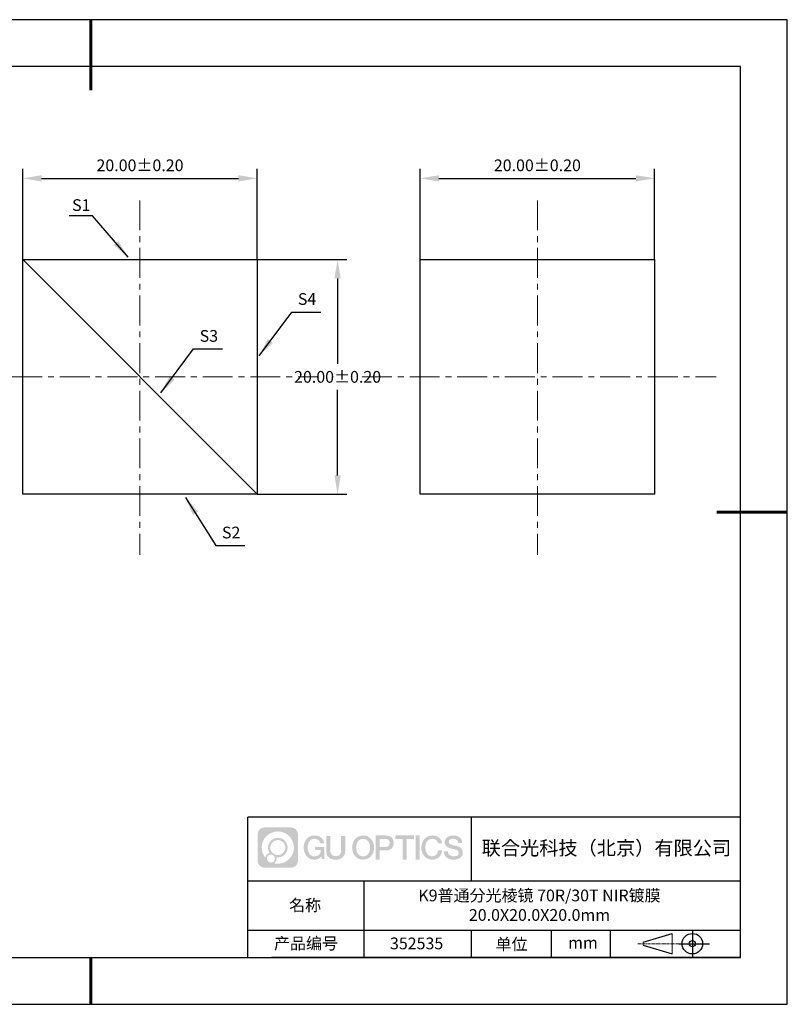
# Model space of a CAD drawing. Units: millimetres. Extents: x 0 to 297, y 0 to 210.
# Drawn here: x 133 to 297, y 0 to 210 of the extents above; entities that cross this region are included whole.
import ezdxf

# ---------------------------------------------------------------- set-up
doc = ezdxf.new("R2010")
doc.units = ezdxf.units.MM
doc.header["$PDSIZE"] = -1
doc.linetypes.add('CENTER', pattern=[10.16, 6.35, -1.27, 1.27, -1.27])
for name, color, linetype in [('1轮廓实线层', 7, 'Continuous'), ('6文字层', 3, 'Continuous'), ('细实线层', 7, 'Continuous')]:
    doc.layers.add(name, color=color, linetype=linetype)
for name, color, linetype, lineweight in [('3中心线层', 1, 'CENTER', 9), ('7标注层', 4, 'Continuous', 5), ('粗实线层', 7, 'Continuous', 25)]:
    doc.layers.add(name, color=color, linetype=linetype, lineweight=lineweight)
doc.styles.add('TH-GBD2M', font='calibri.ttf', dxfattribs={"width": 0.8, "height": 2.5})
doc.dimstyles.new('TH-GBD2M', dxfattribs={"dimtxt": 2.5, "dimasz": 4, "dimexe": 2, "dimexo": 0, "dimgap": 1.5, "dimtad": 1, "dimtih": 1, "dimtoh": 1, "dimzin": 1, "dimdsep": 46, "dimtxsty": 'TH-GBD2M', "dimcen": 0, "dimclrt": 3, "dimadec": 0, "dimazin": 1, "dimtfac": 1, "dimtmove": 0, "dimatfit": 3, "dimfxl": 1, "dimtolj": 1, "dimtzin": 0, "dimarcsym": 0})

# ---------------------------------------------------------------- blocks, each defined once
blk = doc.blocks.new('*D9')
at = {"layer": '7标注层', "color": 0, "lineweight": -2, "transparency": 16777216}
for p, q in [((133.98, 158.82), (133.98, 178.16)), ((183.98, 158.82), (183.98, 178.16)), ((137.98, 176.16), (179.98, 176.16))]:
    blk.add_line(p, q, dxfattribs=at)
at = {"layer": '7标注层', "color": 0, "transparency": 16777216}
for points in [[(137.98, 176.83), (137.98, 175.49), (133.98, 176.16)], [(179.98, 176.83), (179.98, 175.49), (183.98, 176.16)]]:
    blk.add_solid(points, dxfattribs=at)
at = {"layer": 'Defpoints', "color": 0, "transparency": 16777216}
for p in [(183.98, 176.16), (133.98, 158.82), (183.98, 158.82)]:
    blk.add_point(p, dxfattribs=at)
at = {"layer": '7标注层', "color": 3, "transparency": 16777216, "insert": (158.98, 178.94), "char_height": 2.5, "attachment_point": 5, "style": 'TH-GBD2M'}
blk.add_mtext('\\A1;20.00%%p0.20', dxfattribs=at)
blk = doc.blocks.new('*D10')
at = {"layer": '7标注层', "color": 0, "lineweight": -2, "transparency": 16777216}
for p, q in [((218.71, 158.82), (218.71, 178.16)), ((268.71, 158.82), (268.71, 178.16)), ((222.71, 176.16), (264.71, 176.16))]:
    blk.add_line(p, q, dxfattribs=at)
at = {"layer": '7标注层', "color": 0, "transparency": 16777216}
for points in [[(222.71, 176.83), (222.71, 175.49), (218.71, 176.16)], [(264.71, 176.83), (264.71, 175.49), (268.71, 176.16)]]:
    blk.add_solid(points, dxfattribs=at)
at = {"layer": 'Defpoints', "color": 0, "transparency": 16777216}
for p in [(268.71, 176.16), (218.71, 158.82), (268.71, 158.82)]:
    blk.add_point(p, dxfattribs=at)
at = {"layer": '7标注层', "color": 3, "transparency": 16777216, "insert": (243.71, 178.94), "char_height": 2.5, "attachment_point": 5, "style": 'TH-GBD2M'}
blk.add_mtext('\\A1;20.00%%p0.20', dxfattribs=at)
blk = doc.blocks.new('*D11')
at = {"layer": '7标注层', "color": 0, "lineweight": -2, "transparency": 16777216}
for p, q in [((183.98, 158.82), (203.11, 158.82)), ((201.11, 154.82), (201.11, 136.6)), ((201.11, 112.82), (201.11, 131.04)), ((183.98, 108.82), (203.11, 108.82))]:
    blk.add_line(p, q, dxfattribs=at)
at = {"layer": '7标注层', "color": 0, "transparency": 16777216}
for points in [[(200.44, 154.82), (201.78, 154.82), (201.11, 158.82)], [(200.44, 112.82), (201.78, 112.82), (201.11, 108.82)]]:
    blk.add_solid(points, dxfattribs=at)
at = {"layer": 'Defpoints', "color": 0, "transparency": 16777216}
for p in [(183.98, 158.82), (183.98, 108.82), (201.11, 108.82)]:
    blk.add_point(p, dxfattribs=at)
at = {"layer": '7标注层', "color": 3, "transparency": 16777216, "insert": (201.11, 133.82), "char_height": 2.5, "attachment_point": 5, "style": 'TH-GBD2M'}
blk.add_mtext('\\A1;20.00%%p0.20', dxfattribs=at)
blk = doc.blocks.new('*X12')
at = {"layer": '粗实线层', "lineweight": 60}
for p, q in [((0, 105), (0, 90)), ((148.5, 0), (133.5, 0)), ((0, -105), (0, -95))]:
    blk.add_line(p, q, dxfattribs=at)
at = {"layer": '粗实线层'}
for p, q in [((138.5, 95), (-138.5, 95)), ((138.5, -95), (138.5, 95)), ((-138.5, -95), (138.5, -95))]:
    blk.add_line(p, q, dxfattribs=at)
at = {"layer": '细实线层'}
for p, q in [((148.5, 105), (-148.5, 105)), ((148.5, -105), (148.5, 105)), ((-148.5, -105), (148.5, -105))]:
    blk.add_line(p, q, dxfattribs=at)

msp = doc.modelspace()

# ---------------------------------------------------------------- hatches: boundary and pattern name
at = {"layer": '3中心线层'}
h = msp.add_hatch(color=0, dxfattribs=at)
h.dxf.hatch_style = 1
edge = h.paths.add_edge_path()
edge.add_spline(control_points=[(192.662, 36.251), (192.662, 37.065), (192.002, 37.724), (191.188, 37.724)], knot_values=[7, 7, 7, 7, 8, 8, 8, 8], degree=3, periodic=0)
edge.add_spline(control_points=[(191.188, 37.724), (191.188, 37.724), (185.539, 37.724), (185.539, 37.724)], knot_values=[0, 0, 0, 0, 1, 1, 1, 1], degree=3, periodic=0)
edge.add_spline(control_points=[(185.539, 37.724), (184.725, 37.724), (184.066, 37.065), (184.066, 36.251), (184.066, 36.251), (184.066, 30.602), (184.066, 30.602)], knot_values=[1, 1, 1, 1, 2, 2, 2, 3, 3, 3, 3], degree=3, periodic=0)
edge.add_spline(control_points=[(184.066, 30.602), (184.066, 29.788), (184.725, 29.128), (185.539, 29.128), (185.539, 29.128), (191.188, 29.128), (191.188, 29.128)], knot_values=[3, 3, 3, 3, 4, 4, 4, 5, 5, 5, 5], degree=3, periodic=0)
edge.add_spline(control_points=[(191.188, 29.128), (192.002, 29.128), (192.662, 29.788), (192.662, 30.602), (192.662, 30.602), (192.662, 36.251), (192.662, 36.251)], knot_values=[5, 5, 5, 5, 6, 6, 6, 7, 7, 7, 7], degree=3, periodic=0)
edge = h.paths.add_edge_path(flags=16)
edge.add_spline(control_points=[(184.925, 33.426), (184.925, 35.325), (186.465, 36.865), (188.364, 36.865)], knot_values=[10, 10, 10, 10, 11, 11, 11, 11], degree=3, periodic=0)
edge.add_spline(control_points=[(188.364, 36.865), (190.263, 36.865), (191.802, 35.325), (191.802, 33.426)], knot_values=[11, 11, 11, 11, 12, 12, 12, 12], degree=3, periodic=0)
edge.add_spline(control_points=[(191.802, 33.426), (191.802, 31.527), (190.263, 29.988), (188.364, 29.988)], knot_values=[12, 12, 12, 12, 13, 13, 13, 13], degree=3, periodic=0)
edge.add_spline(control_points=[(188.364, 29.988), (188.095, 29.988), (187.833, 30.02), (187.582, 30.078)], knot_values=[0, 0, 0, 0, 1, 1, 1, 1], degree=3, periodic=0)
edge.add_spline(control_points=[(187.582, 30.078), (187.906, 30.3), (188.118, 30.671), (188.118, 31.093)], knot_values=[1, 1, 1, 1, 2, 2, 2, 2], degree=3, periodic=0)
edge.add_spline(control_points=[(188.118, 31.093), (188.118, 31.184), (188.108, 31.272), (188.089, 31.357)], knot_values=[2, 2, 2, 2, 3, 3, 3, 3], degree=3, periodic=0)
edge.add_spline(control_points=[(188.089, 31.357), (188.179, 31.345), (188.271, 31.339), (188.364, 31.339)], knot_values=[3, 3, 3, 3, 4, 4, 4, 4], degree=3, periodic=0)
edge.add_spline(control_points=[(188.364, 31.339), (189.517, 31.339), (190.451, 32.273), (190.451, 33.426)], knot_values=[4, 4, 4, 4, 5, 5, 5, 5], degree=3, periodic=0)
edge.add_spline(control_points=[(190.451, 33.426), (190.451, 34.579), (189.517, 35.514), (188.364, 35.514), (187.211, 35.514), (186.276, 34.579), (186.276, 33.426)], knot_values=[5, 5, 5, 5, 6, 6, 6, 7, 7, 7, 7], degree=3, periodic=0)
edge.add_spline(control_points=[(186.276, 33.426), (186.276, 33.007), (186.4, 32.616), (186.613, 32.289)], knot_values=[7, 7, 7, 7, 8, 8, 8, 8], degree=3, periodic=0)
edge.add_spline(control_points=[(186.613, 32.289), (186.129, 32.177), (185.754, 31.779), (185.677, 31.282)], knot_values=[8, 8, 8, 8, 9, 9, 9, 9], degree=3, periodic=0)
edge.add_spline(control_points=[(185.677, 31.282), (185.207, 31.87), (184.925, 32.615), (184.925, 33.426)], knot_values=[9, 9, 9, 9, 10, 10, 10, 10], degree=3, periodic=0)
edge = h.paths.add_edge_path(flags=16)
edge.add_spline(control_points=[(186.767, 33.426), (186.767, 34.308), (187.482, 35.023), (188.364, 35.023), (189.245, 35.023), (189.96, 34.308), (189.96, 33.426), (189.96, 32.545), (189.245, 31.83), (188.364, 31.83), (187.482, 31.83), (186.767, 32.545), (186.767, 33.426)], knot_values=[0, 0, 0, 0, 1, 1, 1, 2, 2, 2, 3, 3, 3, 4, 4, 4, 4], degree=3, periodic=0)
edge = h.paths.add_edge_path(flags=16)
edge.add_spline(control_points=[(186.03, 31.093), (186.03, 31.568), (186.415, 31.953), (186.89, 31.953), (187.365, 31.953), (187.75, 31.568), (187.75, 31.093)], knot_values=[1, 1, 1, 1, 2, 2, 2, 3, 3, 3, 3], degree=3, periodic=0)
edge.add_spline(control_points=[(187.75, 31.093), (187.75, 30.618), (187.365, 30.233), (186.89, 30.233)], knot_values=[3, 3, 3, 3, 4, 4, 4, 4], degree=3, periodic=0)
edge.add_spline(control_points=[(186.89, 30.233), (186.415, 30.233), (186.03, 30.618), (186.03, 31.093)], knot_values=[0, 0, 0, 0, 1, 1, 1, 1], degree=3, periodic=0)
edge = h.paths.add_edge_path()
edge.add_spline(control_points=[(197.433, 34.325), (197.433, 34.325), (198.256, 34.325), (198.256, 34.325), (198.128, 35.435), (197.244, 36.008), (196.191, 36.008)], knot_values=[5, 5, 5, 5, 6, 6, 6, 7, 7, 7, 7], degree=3, periodic=0)
edge.add_spline(control_points=[(196.191, 36.008), (194.747, 36.008), (193.883, 34.835), (193.883, 33.429)], knot_values=[4, 4, 4, 4, 5, 5, 5, 5], degree=3, periodic=0)
edge.add_spline(control_points=[(193.883, 33.429), (193.883, 32.022), (194.747, 30.85), (196.191, 30.85)], knot_values=[3, 3, 3, 3, 4, 4, 4, 4], degree=3, periodic=0)
edge.add_spline(control_points=[(196.191, 30.85), (196.778, 30.85), (197.19, 31.022), (197.642, 31.546)], knot_values=[2, 2, 2, 2, 3, 3, 3, 3], degree=3, periodic=0)
edge.add_spline(control_points=[(197.642, 31.546), (197.642, 31.546), (197.77, 30.967), (197.77, 30.967), (197.77, 30.967), (197.905, 30.967), (198.04, 30.967)], knot_values=[0.5, 0.5, 0.5, 0.5, 1.5, 1.5, 1.5, 2, 2, 2, 2], degree=3, periodic=0)
edge.add_spline(control_points=[(198.04, 30.967), (198.175, 30.967), (198.31, 30.967), (198.31, 30.967), (198.31, 30.967), (198.31, 31.129), (198.31, 31.372)], knot_values=[14.749965, 14.749965, 14.749965, 14.749965, 15.249965, 15.249965, 15.249965, 15.5, 15.5, 15.5, 15.5], degree=3, periodic=0)
edge.add_spline(control_points=[(198.31, 31.372), (198.31, 31.615), (198.31, 31.939), (198.31, 32.263)], knot_values=[14.49997, 14.49997, 14.49997, 14.49997, 14.749965, 14.749965, 14.749965, 14.749965], degree=3, periodic=0)
edge.add_spline(control_points=[(198.31, 32.263), (198.31, 32.425), (198.31, 32.587), (198.31, 32.739)], knot_values=[14.3749725, 14.3749725, 14.3749725, 14.3749725, 14.49997, 14.49997, 14.49997, 14.49997], degree=3, periodic=0)
edge.add_spline(control_points=[(198.31, 32.739), (198.31, 32.967), (198.31, 33.172), (198.31, 33.32)], knot_values=[14.1874762, 14.1874762, 14.1874762, 14.1874762, 14.3749725, 14.3749725, 14.3749725, 14.3749725], degree=3, periodic=0)
edge.add_spline(control_points=[(198.31, 33.32), (198.31, 33.37), (198.31, 33.413), (198.31, 33.448)], knot_values=[14.1249775, 14.1249775, 14.1249775, 14.1249775, 14.1874762, 14.1874762, 14.1874762, 14.1874762], degree=3, periodic=0)
edge.add_spline(control_points=[(198.31, 33.448), (198.31, 33.466), (198.31, 33.482), (198.31, 33.496)], knot_values=[14.0937281, 14.0937281, 14.0937281, 14.0937281, 14.1249775, 14.1249775, 14.1249775, 14.1249775], degree=3, periodic=0)
edge.add_spline(control_points=[(198.31, 33.496), (198.31, 33.509), (198.31, 33.521), (198.31, 33.531)], knot_values=[14.0624788, 14.0624788, 14.0624788, 14.0624788, 14.0937281, 14.0937281, 14.0937281, 14.0937281], degree=3, periodic=0)
edge.add_spline(control_points=[(198.31, 33.56), (198.31, 33.56), (198.31, 33.56), (198.31, 33.56), (198.31, 33.56), (198.31, 33.56), (198.31, 33.56)], knot_values=[13.9999796, 13.9999796, 13.9999796, 13.9999796, 14, 14, 14, 14.0007124, 14.0007124, 14.0007124, 14.0007124], degree=3, periodic=0)
edge.add_spline(control_points=[(198.31, 33.56), (198.31, 33.56), (197.797, 33.56), (197.284, 33.56)], knot_values=[13.49999, 13.49999, 13.49999, 13.49999, 13.9999796, 13.9999796, 13.9999796, 13.9999796], degree=3, periodic=0)
edge.add_spline(control_points=[(197.284, 33.56), (196.771, 33.56), (196.258, 33.56), (196.258, 33.56), (196.258, 33.56), (196.258, 33.56), (196.258, 33.56)], knot_values=[12.9990234, 12.9990234, 12.9990234, 12.9990234, 13.4990134, 13.4990134, 13.4990134, 13.49999, 13.49999, 13.49999, 13.49999], degree=3, periodic=0)
edge.add_spline(control_points=[(196.258, 33.552), (196.258, 33.55), (196.258, 33.547), (196.258, 33.543)], knot_values=[12.9062519, 12.9062519, 12.9062519, 12.9062519, 12.9375013, 12.9375013, 12.9375013, 12.9375013], degree=3, periodic=0)
edge.add_spline(control_points=[(196.258, 33.531), (196.258, 33.523), (196.258, 33.512), (196.258, 33.499)], knot_values=[12.8125037, 12.8125037, 12.8125037, 12.8125037, 12.8750025, 12.8750025, 12.8750025, 12.8750025], degree=3, periodic=0)
edge.add_spline(control_points=[(196.258, 33.499), (196.258, 33.487), (196.258, 33.473), (196.258, 33.457)], knot_values=[12.750005, 12.750005, 12.750005, 12.750005, 12.8125037, 12.8125037, 12.8125037, 12.8125037], degree=3, periodic=0)
edge.add_spline(control_points=[(196.258, 33.457), (196.258, 33.427), (196.258, 33.391), (196.258, 33.352)], knot_values=[12.6250075, 12.6250075, 12.6250075, 12.6250075, 12.750005, 12.750005, 12.750005, 12.750005], degree=3, periodic=0)
edge.add_spline(control_points=[(196.258, 33.352), (196.258, 33.314), (196.258, 33.273), (196.258, 33.232)], knot_values=[12.50001, 12.50001, 12.50001, 12.50001, 12.6250075, 12.6250075, 12.6250075, 12.6250075], degree=3, periodic=0)
edge.add_spline(control_points=[(196.258, 33.232), (196.258, 33.15), (196.258, 33.068), (196.258, 33.007)], knot_values=[12.250015, 12.250015, 12.250015, 12.250015, 12.50001, 12.50001, 12.50001, 12.50001], degree=3, periodic=0)
edge.add_spline(control_points=[(196.258, 33.007), (196.258, 32.945), (196.258, 32.905), (196.258, 32.905), (196.258, 32.905), (196.258, 32.905), (196.258, 32.905)], knot_values=[11.9992876, 11.9992876, 11.9992876, 11.9992876, 12.2493026, 12.2493026, 12.2493026, 12.250015, 12.250015, 12.250015, 12.250015], degree=3, periodic=0)
edge.add_spline(control_points=[(196.273, 32.905), (196.277, 32.905), (196.283, 32.905), (196.29, 32.905)], knot_values=[11.9062719, 11.9062719, 11.9062719, 11.9062719, 11.9375212, 11.9375212, 11.9375212, 11.9375212], degree=3, periodic=0)
edge.add_spline(control_points=[(196.29, 32.905), (196.297, 32.905), (196.305, 32.905), (196.313, 32.905)], knot_values=[11.8750225, 11.8750225, 11.8750225, 11.8750225, 11.9062719, 11.9062719, 11.9062719, 11.9062719], degree=3, periodic=0)
edge.add_spline(control_points=[(196.313, 32.905), (196.331, 32.905), (196.352, 32.905), (196.377, 32.905)], knot_values=[11.8125238, 11.8125238, 11.8125238, 11.8125238, 11.8750225, 11.8750225, 11.8750225, 11.8750225], degree=3, periodic=0)
edge.add_spline(control_points=[(196.377, 32.905), (196.401, 32.905), (196.429, 32.905), (196.459, 32.905)], knot_values=[11.750025, 11.750025, 11.750025, 11.750025, 11.8125238, 11.8125238, 11.8125238, 11.8125238], degree=3, periodic=0)
edge.add_spline(control_points=[(196.459, 32.905), (196.519, 32.905), (196.589, 32.905), (196.664, 32.905)], knot_values=[11.6250275, 11.6250275, 11.6250275, 11.6250275, 11.750025, 11.750025, 11.750025, 11.750025], degree=3, periodic=0)
edge.add_spline(control_points=[(196.664, 32.905), (196.739, 32.905), (196.819, 32.905), (196.9, 32.905)], knot_values=[11.50003, 11.50003, 11.50003, 11.50003, 11.6250275, 11.6250275, 11.6250275, 11.6250275], degree=3, periodic=0)
edge.add_spline(control_points=[(196.9, 32.905), (197.06, 32.905), (197.22, 32.905), (197.34, 32.905)], knot_values=[11.250035, 11.250035, 11.250035, 11.250035, 11.50003, 11.50003, 11.50003, 11.50003], degree=3, periodic=0)
edge.add_spline(control_points=[(197.34, 32.905), (197.461, 32.905), (197.541, 32.905), (197.541, 32.905), (197.527, 32.07), (197.055, 31.539), (196.191, 31.553)], knot_values=[10, 10, 10, 10, 10.250035, 10.250035, 10.250035, 11.250035, 11.250035, 11.250035, 11.250035], degree=3, periodic=0)
edge.add_spline(control_points=[(196.191, 31.553), (195.158, 31.553), (194.726, 32.484), (194.726, 33.429)], knot_values=[9, 9, 9, 9, 10, 10, 10, 10], degree=3, periodic=0)
edge.add_spline(control_points=[(194.726, 33.429), (194.726, 34.373), (195.158, 35.304), (196.191, 35.304)], knot_values=[8, 8, 8, 8, 9, 9, 9, 9], degree=3, periodic=0)
edge.add_spline(control_points=[(196.191, 35.304), (196.798, 35.304), (197.352, 34.973), (197.433, 34.325)], knot_values=[7, 7, 7, 7, 8, 8, 8, 8], degree=3, periodic=0)
edge = h.paths.add_edge_path()
edge.add_spline(control_points=[(199.545, 33.019), (199.545, 33.019), (199.545, 35.885), (199.545, 35.885), (199.545, 35.885), (199.328, 35.885), (199.112, 35.885)], knot_values=[0.5, 0.5, 0.5, 0.5, 1.5, 1.5, 1.5, 2, 2, 2, 2], degree=3, periodic=0)
edge.add_spline(control_points=[(199.112, 35.885), (198.895, 35.885), (198.679, 35.885), (198.679, 35.885), (198.679, 35.885), (198.679, 35.098), (198.679, 34.311)], knot_values=[9.5, 9.5, 9.5, 9.5, 10, 10, 10, 10.5, 10.5, 10.5, 10.5], degree=3, periodic=0)
edge.add_spline(control_points=[(198.679, 34.311), (198.679, 33.524), (198.679, 32.737), (198.679, 32.737), (198.679, 31.477), (199.489, 30.85), (200.708, 30.85)], knot_values=[8, 8, 8, 8, 8.5, 8.5, 8.5, 9.5, 9.5, 9.5, 9.5], degree=3, periodic=0)
edge.add_spline(control_points=[(200.708, 30.85), (201.927, 30.85), (202.738, 31.477), (202.738, 32.737)], knot_values=[7, 7, 7, 7, 8, 8, 8, 8], degree=3, periodic=0)
edge.add_spline(control_points=[(202.738, 32.737), (202.738, 32.737), (202.738, 35.885), (202.738, 35.885), (202.738, 35.885), (202.521, 35.885), (202.305, 35.885)], knot_values=[5.5, 5.5, 5.5, 5.5, 6.5, 6.5, 6.5, 7, 7, 7, 7], degree=3, periodic=0)
edge.add_spline(control_points=[(202.305, 35.885), (202.088, 35.885), (201.872, 35.885), (201.872, 35.885), (201.872, 35.885), (201.872, 35.168), (201.872, 34.452)], knot_values=[4.5, 4.5, 4.5, 4.5, 5, 5, 5, 5.5, 5.5, 5.5, 5.5], degree=3, periodic=0)
edge.add_spline(control_points=[(201.872, 34.452), (201.872, 33.736), (201.872, 33.019), (201.872, 33.019), (201.872, 32.358), (201.83, 31.594), (200.708, 31.594)], knot_values=[3, 3, 3, 3, 3.5, 3.5, 3.5, 4.5, 4.5, 4.5, 4.5], degree=3, periodic=0)
edge.add_spline(control_points=[(200.708, 31.594), (199.586, 31.594), (199.545, 32.358), (199.545, 33.019)], knot_values=[2, 2, 2, 2, 3, 3, 3, 3], degree=3, periodic=0)
edge = h.paths.add_edge_path()
edge.add_spline(control_points=[(208.887, 33.422), (208.887, 32.022), (208.012, 30.856), (206.55, 30.856), (205.088, 30.856), (204.213, 32.022), (204.213, 33.422), (204.213, 34.822), (205.088, 35.988), (206.55, 35.988), (208.012, 35.988), (208.887, 34.822), (208.887, 33.422)], knot_values=[0, 0, 0, 0, 1, 1, 1, 2, 2, 2, 3, 3, 3, 4, 4, 4, 4], degree=3, periodic=0)
edge = h.paths.add_edge_path(flags=16)
edge.add_spline(control_points=[(206.55, 35.288), (207.595, 35.288), (208.033, 34.362), (208.033, 33.422)], knot_values=[2, 2, 2, 2, 3, 3, 3, 3], degree=3, periodic=0)
edge.add_spline(control_points=[(208.033, 33.422), (208.033, 32.482), (207.595, 31.556), (206.55, 31.556)], knot_values=[1, 1, 1, 1, 2, 2, 2, 2], degree=3, periodic=0)
edge.add_spline(control_points=[(206.55, 31.556), (205.505, 31.556), (205.067, 32.482), (205.067, 33.422)], knot_values=[0, 0, 0, 0, 1, 1, 1, 1], degree=3, periodic=0)
edge.add_spline(control_points=[(205.067, 33.422), (205.067, 34.362), (205.505, 35.288), (206.55, 35.288)], knot_values=[3, 3, 3, 3, 4, 4, 4, 4], degree=3, periodic=0)
edge = h.paths.add_edge_path()
edge.add_spline(control_points=[(213.068, 34.411), (213.068, 35.054), (212.802, 36.008), (211.408, 36.008)], knot_values=[1, 1, 1, 1, 2, 2, 2, 2], degree=3, periodic=0)
edge.add_spline(control_points=[(211.408, 36.008), (211.408, 36.008), (209.256, 36.008), (209.256, 36.008), (209.256, 36.008), (209.256, 35.685), (209.256, 35.201)], knot_values=[6.749965, 6.749965, 6.749965, 6.749965, 7.749965, 7.749965, 7.749965, 8, 8, 8, 8], degree=3, periodic=0)
edge.add_spline(control_points=[(209.256, 35.201), (209.256, 34.718), (209.256, 34.073), (209.256, 33.428)], knot_values=[6.49997, 6.49997, 6.49997, 6.49997, 6.749965, 6.749965, 6.749965, 6.749965], degree=3, periodic=0)
edge.add_spline(control_points=[(209.256, 33.428), (209.256, 33.106), (209.256, 32.784), (209.256, 32.481)], knot_values=[6.3749725, 6.3749725, 6.3749725, 6.3749725, 6.49997, 6.49997, 6.49997, 6.49997], degree=3, periodic=0)
edge.add_spline(control_points=[(209.256, 32.481), (209.256, 32.179), (209.256, 31.897), (209.256, 31.655)], knot_values=[6.249975, 6.249975, 6.249975, 6.249975, 6.3749725, 6.3749725, 6.3749725, 6.3749725], degree=3, periodic=0)
edge.add_spline(control_points=[(209.256, 31.655), (209.256, 31.535), (209.256, 31.424), (209.256, 31.326)], knot_values=[6.1874762, 6.1874762, 6.1874762, 6.1874762, 6.249975, 6.249975, 6.249975, 6.249975], degree=3, periodic=0)
edge.add_spline(control_points=[(209.256, 31.326), (209.256, 31.227), (209.256, 31.142), (209.256, 31.071)], knot_values=[6.1249775, 6.1249775, 6.1249775, 6.1249775, 6.1874762, 6.1874762, 6.1874762, 6.1874762], degree=3, periodic=0)
edge.add_spline(control_points=[(209.256, 31.071), (209.256, 31.036), (209.256, 31.005), (209.256, 30.977)], knot_values=[6.0937281, 6.0937281, 6.0937281, 6.0937281, 6.1249775, 6.1249775, 6.1249775, 6.1249775], degree=3, periodic=0)
edge.add_spline(control_points=[(209.256, 30.977), (209.256, 30.95), (209.256, 30.926), (209.256, 30.908)], knot_values=[6.0624788, 6.0624788, 6.0624788, 6.0624788, 6.0937281, 6.0937281, 6.0937281, 6.0937281], degree=3, periodic=0)
edge.add_spline(control_points=[(209.256, 30.908), (209.256, 30.898), (209.256, 30.89), (209.256, 30.883)], knot_values=[6.0468541, 6.0468541, 6.0468541, 6.0468541, 6.0624787, 6.0624787, 6.0624787, 6.0624787], degree=3, periodic=0)
edge.add_spline(control_points=[(209.256, 30.883), (209.256, 30.875), (209.256, 30.869), (209.256, 30.865)], knot_values=[6.0312294, 6.0312294, 6.0312294, 6.0312294, 6.0468541, 6.0468541, 6.0468541, 6.0468541], degree=3, periodic=0)
edge.add_spline(control_points=[(209.256, 30.85), (209.256, 30.85), (209.256, 30.85), (209.256, 30.85), (209.256, 30.85), (209.256, 30.85), (209.256, 30.85)], knot_values=[5.9999791, 5.9999791, 5.9999791, 5.9999791, 6, 6, 6, 6.0004683, 6.0004683, 6.0004683, 6.0004683], degree=3, periodic=0)
edge.add_spline(control_points=[(209.256, 30.85), (209.256, 30.85), (209.469, 30.85), (209.683, 30.85)], knot_values=[5.49999, 5.49999, 5.49999, 5.49999, 5.9999791, 5.9999791, 5.9999791, 5.9999791], degree=3, periodic=0)
edge.add_spline(control_points=[(209.683, 30.85), (209.896, 30.85), (210.11, 30.85), (210.11, 30.85), (210.11, 30.85), (210.11, 30.85), (210.11, 30.85)], knot_values=[4.9995117, 4.9995117, 4.9995117, 4.9995117, 5.4995017, 5.4995017, 5.4995017, 5.49999, 5.49999, 5.49999, 5.49999], degree=3, periodic=0)
edge.add_spline(control_points=[(210.11, 30.862), (210.11, 30.865), (210.11, 30.868), (210.11, 30.872)], knot_values=[4.9375012, 4.9375012, 4.9375012, 4.9375012, 4.9531259, 4.9531259, 4.9531259, 4.9531259], degree=3, periodic=0)
edge.add_spline(control_points=[(210.11, 30.872), (210.11, 30.879), (210.11, 30.888), (210.11, 30.899)], knot_values=[4.9062519, 4.9062519, 4.9062519, 4.9062519, 4.9375012, 4.9375012, 4.9375012, 4.9375012], degree=3, periodic=0)
edge.add_spline(control_points=[(210.11, 30.899), (210.11, 30.909), (210.11, 30.921), (210.11, 30.935)], knot_values=[4.8750025, 4.8750025, 4.8750025, 4.8750025, 4.9062519, 4.9062519, 4.9062519, 4.9062519], degree=3, periodic=0)
edge.add_spline(control_points=[(210.11, 30.935), (210.11, 30.962), (210.11, 30.995), (210.11, 31.032)], knot_values=[4.8125037, 4.8125037, 4.8125037, 4.8125037, 4.8750025, 4.8750025, 4.8750025, 4.8750025], degree=3, periodic=0)
edge.add_spline(control_points=[(210.11, 31.032), (210.11, 31.07), (210.11, 31.113), (210.11, 31.159)], knot_values=[4.750005, 4.750005, 4.750005, 4.750005, 4.8125037, 4.8125037, 4.8125037, 4.8125037], degree=3, periodic=0)
edge.add_spline(control_points=[(210.11, 31.159), (210.11, 31.252), (210.11, 31.36), (210.11, 31.476)], knot_values=[4.6250075, 4.6250075, 4.6250075, 4.6250075, 4.750005, 4.750005, 4.750005, 4.750005], degree=3, periodic=0)
edge.add_spline(control_points=[(210.11, 31.476), (210.11, 31.592), (210.11, 31.716), (210.11, 31.839)], knot_values=[4.50001, 4.50001, 4.50001, 4.50001, 4.6250075, 4.6250075, 4.6250075, 4.6250075], degree=3, periodic=0)
edge.add_spline(control_points=[(210.11, 31.839), (210.11, 32.087), (210.11, 32.334), (210.11, 32.52)], knot_values=[4.250015, 4.250015, 4.250015, 4.250015, 4.50001, 4.50001, 4.50001, 4.50001], degree=3, periodic=0)
edge.add_spline(control_points=[(210.11, 32.52), (210.11, 32.705), (210.11, 32.829), (210.11, 32.829), (210.11, 32.829), (210.11, 32.829), (210.11, 32.829)], knot_values=[3.9992876, 3.9992876, 3.9992876, 3.9992876, 4.2493026, 4.2493026, 4.2493026, 4.250015, 4.250015, 4.250015, 4.250015], degree=3, periodic=0)
edge.add_spline(control_points=[(210.124, 32.829), (210.129, 32.829), (210.135, 32.829), (210.142, 32.829)], knot_values=[3.9062719, 3.9062719, 3.9062719, 3.9062719, 3.9375212, 3.9375212, 3.9375212, 3.9375212], degree=3, periodic=0)
edge.add_spline(control_points=[(210.142, 32.829), (210.149, 32.829), (210.157, 32.829), (210.165, 32.829)], knot_values=[3.8750225, 3.8750225, 3.8750225, 3.8750225, 3.9062719, 3.9062719, 3.9062719, 3.9062719], degree=3, periodic=0)
edge.add_spline(control_points=[(210.165, 32.829), (210.183, 32.829), (210.205, 32.829), (210.229, 32.829)], knot_values=[3.8125237, 3.8125237, 3.8125237, 3.8125237, 3.8750225, 3.8750225, 3.8750225, 3.8750225], degree=3, periodic=0)
edge.add_spline(control_points=[(210.229, 32.829), (210.254, 32.829), (210.282, 32.829), (210.313, 32.829)], knot_values=[3.750025, 3.750025, 3.750025, 3.750025, 3.8125237, 3.8125237, 3.8125237, 3.8125237], degree=3, periodic=0)
edge.add_spline(control_points=[(210.313, 32.829), (210.373, 32.829), (210.444, 32.829), (210.52, 32.829)], knot_values=[3.6250275, 3.6250275, 3.6250275, 3.6250275, 3.750025, 3.750025, 3.750025, 3.750025], degree=3, periodic=0)
edge.add_spline(control_points=[(210.52, 32.829), (210.596, 32.829), (210.678, 32.829), (210.759, 32.829)], knot_values=[3.50003, 3.50003, 3.50003, 3.50003, 3.6250275, 3.6250275, 3.6250275, 3.6250275], degree=3, periodic=0)
edge.add_spline(control_points=[(210.759, 32.829), (210.921, 32.829), (211.083, 32.829), (211.205, 32.829)], knot_values=[3.250035, 3.250035, 3.250035, 3.250035, 3.50003, 3.50003, 3.50003, 3.50003], degree=3, periodic=0)
edge.add_spline(control_points=[(211.205, 32.829), (211.327, 32.829), (211.408, 32.829), (211.408, 32.829), (212.802, 32.822), (213.068, 33.775), (213.068, 34.411)], knot_values=[2, 2, 2, 2, 2.250035, 2.250035, 2.250035, 3.250035, 3.250035, 3.250035, 3.250035], degree=3, periodic=0)
edge = h.paths.add_edge_path(flags=16)
edge.add_spline(control_points=[(210.742, 35.271), (210.9, 35.271), (211.058, 35.271), (211.176, 35.271)], knot_values=[3.250015, 3.250015, 3.250015, 3.250015, 3.50001, 3.50001, 3.50001, 3.50001], degree=3, periodic=0)
edge.add_spline(control_points=[(211.176, 35.271), (211.295, 35.271), (211.374, 35.271), (211.374, 35.271), (211.825, 35.271), (212.214, 35.097), (212.214, 34.418)], knot_values=[2, 2, 2, 2, 2.250015, 2.250015, 2.250015, 3.250015, 3.250015, 3.250015, 3.250015], degree=3, periodic=0)
edge.add_spline(control_points=[(212.214, 34.418), (212.214, 33.768), (211.743, 33.566), (211.36, 33.566)], knot_values=[1, 1, 1, 1, 2, 2, 2, 2], degree=3, periodic=0)
edge.add_spline(control_points=[(211.36, 33.566), (211.36, 33.566), (210.11, 33.566), (210.11, 33.566), (210.11, 33.566), (210.11, 33.992), (210.11, 34.418)], knot_values=[4.49999, 4.49999, 4.49999, 4.49999, 5.49999, 5.49999, 5.49999, 6, 6, 6, 6], degree=3, periodic=0)
edge.add_spline(control_points=[(210.11, 34.418), (210.11, 34.844), (210.11, 35.271), (210.11, 35.271), (210.11, 35.271), (210.11, 35.271), (210.11, 35.271)], knot_values=[3.9992676, 3.9992676, 3.9992676, 3.9992676, 4.4992576, 4.4992576, 4.4992576, 4.49999, 4.49999, 4.49999, 4.49999], degree=3, periodic=0)
edge.add_spline(control_points=[(210.124, 35.271), (210.129, 35.271), (210.134, 35.271), (210.141, 35.271)], knot_values=[3.9062519, 3.9062519, 3.9062519, 3.9062519, 3.9375012, 3.9375012, 3.9375012, 3.9375012], degree=3, periodic=0)
edge.add_spline(control_points=[(210.141, 35.271), (210.148, 35.271), (210.155, 35.271), (210.164, 35.271)], knot_values=[3.8750025, 3.8750025, 3.8750025, 3.8750025, 3.9062519, 3.9062519, 3.9062519, 3.9062519], degree=3, periodic=0)
edge.add_spline(control_points=[(210.164, 35.271), (210.181, 35.271), (210.202, 35.271), (210.226, 35.271)], knot_values=[3.8125037, 3.8125037, 3.8125037, 3.8125037, 3.8750025, 3.8750025, 3.8750025, 3.8750025], degree=3, periodic=0)
edge.add_spline(control_points=[(210.226, 35.271), (210.25, 35.271), (210.278, 35.271), (210.307, 35.271)], knot_values=[3.750005, 3.750005, 3.750005, 3.750005, 3.8125037, 3.8125037, 3.8125037, 3.8125037], degree=3, periodic=0)
edge.add_spline(control_points=[(210.307, 35.271), (210.366, 35.271), (210.436, 35.271), (210.51, 35.271)], knot_values=[3.6250075, 3.6250075, 3.6250075, 3.6250075, 3.750005, 3.750005, 3.750005, 3.750005], degree=3, periodic=0)
edge.add_spline(control_points=[(210.51, 35.271), (210.584, 35.271), (210.663, 35.271), (210.742, 35.271)], knot_values=[3.50001, 3.50001, 3.50001, 3.50001, 3.6250075, 3.6250075, 3.6250075, 3.6250075], degree=3, periodic=0)
h.paths.add_polyline_path([(217.372, 36.008), (213.437, 36.008), (213.437, 35.227), (214.976, 35.227), (214.976, 30.85), (215.826, 30.85), (215.826, 35.227), (217.372, 35.227)])
h.paths.add_polyline_path([(218.601, 36.008), (217.74, 36.008), (217.74, 30.85), (218.601, 30.85)])
edge = h.paths.add_edge_path()
edge.add_spline(control_points=[(222.959, 34.325), (223.173, 34.325), (223.387, 34.325), (223.387, 34.325), (223.284, 35.387), (222.414, 36.001), (221.312, 36.008)], knot_values=[8, 8, 8, 8, 8.5, 8.5, 8.5, 9.5, 9.5, 9.5, 9.5], degree=3, periodic=0)
edge.add_spline(control_points=[(221.312, 36.008), (219.846, 36.008), (218.969, 34.835), (218.969, 33.429)], knot_values=[7, 7, 7, 7, 8, 8, 8, 8], degree=3, periodic=0)
edge.add_spline(control_points=[(218.969, 33.429), (218.969, 32.022), (219.846, 30.85), (221.312, 30.85)], knot_values=[6, 6, 6, 6, 7, 7, 7, 7], degree=3, periodic=0)
edge.add_spline(control_points=[(221.312, 30.85), (222.496, 30.85), (223.325, 31.663), (223.393, 32.843)], knot_values=[5, 5, 5, 5, 6, 6, 6, 6], degree=3, periodic=0)
edge.add_spline(control_points=[(223.393, 32.843), (223.393, 32.843), (222.558, 32.843), (222.558, 32.843), (222.49, 32.125), (222.072, 31.553), (221.312, 31.553)], knot_values=[3, 3, 3, 3, 4, 4, 4, 5, 5, 5, 5], degree=3, periodic=0)
edge.add_spline(control_points=[(221.312, 31.553), (220.264, 31.553), (219.825, 32.484), (219.825, 33.429)], knot_values=[2, 2, 2, 2, 3, 3, 3, 3], degree=3, periodic=0)
edge.add_spline(control_points=[(219.825, 33.429), (219.825, 34.373), (220.264, 35.304), (221.312, 35.304)], knot_values=[1, 1, 1, 1, 2, 2, 2, 2], degree=3, periodic=0)
edge.add_spline(control_points=[(221.312, 35.304), (222.024, 35.304), (222.387, 34.89), (222.531, 34.325)], knot_values=[0, 0, 0, 0, 1, 1, 1, 1], degree=3, periodic=0)
edge.add_spline(control_points=[(222.531, 34.325), (222.531, 34.325), (222.745, 34.325), (222.959, 34.325)], knot_values=[9.5, 9.5, 9.5, 9.5, 10, 10, 10, 10], degree=3, periodic=0)
edge = h.paths.add_edge_path()
edge.add_spline(control_points=[(225.839, 30.85), (226.828, 30.85), (227.818, 31.291), (227.818, 32.394)], knot_values=[13, 13, 13, 13, 14, 14, 14, 14], degree=3, periodic=0)
edge.add_spline(control_points=[(227.818, 32.394), (227.818, 32.905), (227.504, 33.456), (226.849, 33.649)], knot_values=[12, 12, 12, 12, 13, 13, 13, 13], degree=3, periodic=0)
edge.add_spline(control_points=[(226.849, 33.649), (226.591, 33.725), (225.49, 34.008), (225.414, 34.029)], knot_values=[11, 11, 11, 11, 12, 12, 12, 12], degree=3, periodic=0)
edge.add_spline(control_points=[(225.414, 34.029), (225.058, 34.125), (224.821, 34.318), (224.821, 34.663)], knot_values=[10, 10, 10, 10, 11, 11, 11, 11], degree=3, periodic=0)
edge.add_spline(control_points=[(224.821, 34.663), (224.821, 35.159), (225.33, 35.304), (225.734, 35.304)], knot_values=[9, 9, 9, 9, 10, 10, 10, 10], degree=3, periodic=0)
edge.add_spline(control_points=[(225.734, 35.304), (226.333, 35.304), (226.765, 35.07), (226.807, 34.435)], knot_values=[8, 8, 8, 8, 9, 9, 9, 9], degree=3, periodic=0)
edge.add_spline(control_points=[(226.807, 34.435), (226.807, 34.435), (227.678, 34.435), (227.678, 34.435), (227.678, 35.463), (226.807, 36.008), (225.769, 36.008)], knot_values=[6, 6, 6, 6, 7, 7, 7, 8, 8, 8, 8], degree=3, periodic=0)
edge.add_spline(control_points=[(225.769, 36.008), (224.87, 36.008), (223.95, 35.546), (223.95, 34.559)], knot_values=[5, 5, 5, 5, 6, 6, 6, 6], degree=3, periodic=0)
edge.add_spline(control_points=[(223.95, 34.559), (223.95, 34.049), (224.201, 33.539), (225.051, 33.311)], knot_values=[4, 4, 4, 4, 5, 5, 5, 5], degree=3, periodic=0)
edge.add_spline(control_points=[(225.051, 33.311), (225.734, 33.125), (226.187, 33.036), (226.535, 32.905)], knot_values=[3, 3, 3, 3, 4, 4, 4, 4], degree=3, periodic=0)
edge.add_spline(control_points=[(226.535, 32.905), (226.738, 32.829), (226.947, 32.677), (226.947, 32.298)], knot_values=[2, 2, 2, 2, 3, 3, 3, 3], degree=3, periodic=0)
edge.add_spline(control_points=[(226.947, 32.298), (226.947, 31.925), (226.661, 31.553), (225.894, 31.553)], knot_values=[1, 1, 1, 1, 2, 2, 2, 2], degree=3, periodic=0)
edge.add_spline(control_points=[(225.894, 31.553), (225.198, 31.553), (224.633, 31.85), (224.633, 32.608)], knot_values=[0, 0, 0, 0, 1, 1, 1, 1], degree=3, periodic=0)
edge.add_spline(control_points=[(224.633, 32.608), (224.633, 32.608), (224.415, 32.608), (224.198, 32.608)], knot_values=[15.5, 15.5, 15.5, 15.5, 16, 16, 16, 16], degree=3, periodic=0)
edge.add_spline(control_points=[(224.198, 32.608), (223.98, 32.608), (223.762, 32.608), (223.762, 32.608), (223.783, 31.388), (224.703, 30.85), (225.839, 30.85)], knot_values=[14, 14, 14, 14, 14.5, 14.5, 14.5, 15.5, 15.5, 15.5, 15.5], degree=3, periodic=0)

# ---------------------------------------------------------------- linework, layer by layer
for p, q in [((133.978, 158.822), (183.978, 108.822)), ((287, 10), (187, 10))]:
    msp.add_line(p, q)
for points in [[(133.978, 158.822), (183.978, 158.822), (183.978, 108.822), (133.978, 108.822)], [(218.712, 158.822), (268.712, 158.822), (268.712, 108.822), (218.712, 108.822)]]:
    msp.add_lwpolyline(points, close=True)
at = {"layer": '1轮廓实线层'}
msp.add_line((147, 10), (287, 10), dxfattribs=at)
at = {"layer": '3中心线层'}
for p, q in [((158.978, 171.472), (158.978, 95.838)), ((243.712, 171.472), (243.712, 95.838)), ((121.586, 133.822), (197.07, 133.822)), ((206.32, 133.822), (281.804, 133.822))]:
    msp.add_line(p, q, dxfattribs=at)
at = {"layer": '3中心线层', "color": 7}
for p, q in [((272.42, 10.733), (272.42, 15.108)), ((266.295, 12.592), (266.295, 13.249))]:
    msp.add_line(p, q, dxfattribs=at)
at = {"layer": '3中心线层', "color": 7, "ltscale": 0.1}
msp.add_line((265.145, 12.921), (273.869, 12.921), dxfattribs=at)
at = {"layer": '粗实线层'}
for p, q in [((182, 40), (287, 40)), ((182, 9.941), (182, 39.941)), ((229.636, 26.429), (229.636, 40)), ((182, 26.333), (287, 26.333)), ((206.76, 10), (206.76, 26.333)), ((182, 15.841), (287, 15.841)), ((229.636, 10), (229.636, 15.841)), ((246.74, 10), (246.74, 15.841)), ((259.305, 10), (259.305, 15.841))]:
    msp.add_line(p, q, dxfattribs=at)
at = {"layer": '细实线层'}
for p, q in [((266.295, 13.249), (272.42, 15.108)), ((276.756, 15.841), (276.756, 10)), ((273.869, 12.921), (280.431, 12.921)), ((266.295, 12.592), (272.42, 10.733))]:
    msp.add_line(p, q, dxfattribs=at)
for radius in [2.187, 0.656]:
    msp.add_circle((276.756, 12.921), radius, dxfattribs=at)

# ---------------------------------------------------------------- block references
at = {"layer": '6文字层'}
msp.add_blockref('*X12', (148.5, 105), dxfattribs=at)

# ---------------------------------------------------------------- texts
at = {"layer": '6文字层', "attachment_point": 5}
for s, insert, char_height, width in [('{\\fSimHei|b1|i0|c134|p49;联合光科技（北京）有限公司}', (258.425, 33.339), 3, 63.12269), ('{\\fSimHei|b1|i0|c134|p49;K9普通分光棱镜 70R/30T NIR镀膜\\P20.0\\fSimHei|b1|i0|c0|p49;X\\fSimHei|b1|i0|c134|p49;20.0\\fSimHei|b1|i0|c0|p49;X\\fSimHei|b1|i0|c134|p49;20.0\\H0.99999x;mm}', (244.158, 21.135), 2.5, 79.7562), ('{\\fSimHei|b1|i0|c134|p49;名称 }', (194.179, 21.135), 2.5, 17.84856), ('{\\fSimHei|b1|i0|c134|p49;产品编号} ', (194.373, 12.989), 2.5, 17.84856), ('{\\fSimHei|b1|i0|c134|p49;352535}', (217.959, 12.989), 2.5, 17.84856), ('{\\fSimHei|b1|i0|c134|p49;单位}', (238.197, 12.829), 2.5, 17.84856), ('{\\fSimHei|b1|i0|c134|p49;mm }', (253.432, 13.143), 2.5, 17.84856)]:
    msp.add_mtext(s, dxfattribs=dict(at, insert=insert, char_height=char_height, width=width))
at = {"layer": '7标注层', "color": 3, "char_height": 2.5, "attachment_point": 5, "style": 'TH-GBD2M'}
for s, insert in [('\\A1;S1', (146.465, 170.456)), ('\\A1;S4', (194.598, 150.427)), ('\\A1;S2', (178.417, 100.62))]:
    msp.add_mtext(s, dxfattribs=dict(at, insert=insert))
at = {"layer": '7标注层', "color": 3, "insert": (173.662, 142.553), "char_height": 2.5, "width": 3.38809, "attachment_point": 5, "style": 'TH-GBD2M'}
msp.add_mtext('\\A1;S3', dxfattribs=at)

# ---------------------------------------------------------------- dimensions: what is measured, and where the dimension line sits
at = {"layer": '7标注层'}
for base, p1, p2, override, picture, middle in [((183.978, 176.161), (133.978, 158.822), (183.978, 158.822), {"dimlfac": 0.4}, '*D9', (158.978, 178.942)), ((268.712, 176.161), (218.712, 158.822), (268.712, 158.822), {"dimlfac": 0.4, "dimtp": 0, "dimtm": 0, "dimtdec": 4, "dimtzin": 0}, '*D10', (243.712, 178.942))]:
    dim = msp.add_linear_dim(base=base, p1=p1, p2=p2, text='<>%%p0.20', dimstyle='TH-GBD2M', override=override, dxfattribs=at)
    dim.commit()
    dim.dimension.update_dxf_attribs({"geometry": picture, "text_midpoint": middle})
dim = msp.add_linear_dim(base=(201.111, 108.822), p1=(183.978, 158.822), p2=(183.978, 108.822), angle=90, text='<>%%p0.20', dimstyle='TH-GBD2M', override={"dimlfac": 0.4}, dxfattribs=at)
dim.commit()
dim.dimension.update_dxf_attribs({"geometry": '*D11', "text_midpoint": (201.111, 133.822)})

# ---------------------------------------------------------------- leaders
for points in [[(156.483, 159.332), (148.866, 168.133), (143.841, 168.133)], [(184.386, 138.287), (191.356, 147.646), (197.502, 147.646)], [(163.451, 130.412), (170.421, 139.772), (176.566, 139.772)], [(168.684, 108.078), (175.175, 97.839), (181.321, 97.839)]]:
    msp.add_leader(points, dimstyle='TH-GBD2M', override={"dimgap": 1.5, "dimtad": 0, "dimtxsty": 'TH-GBD2M'}, dxfattribs=at)

doc.saveas('drawing.dxf')
